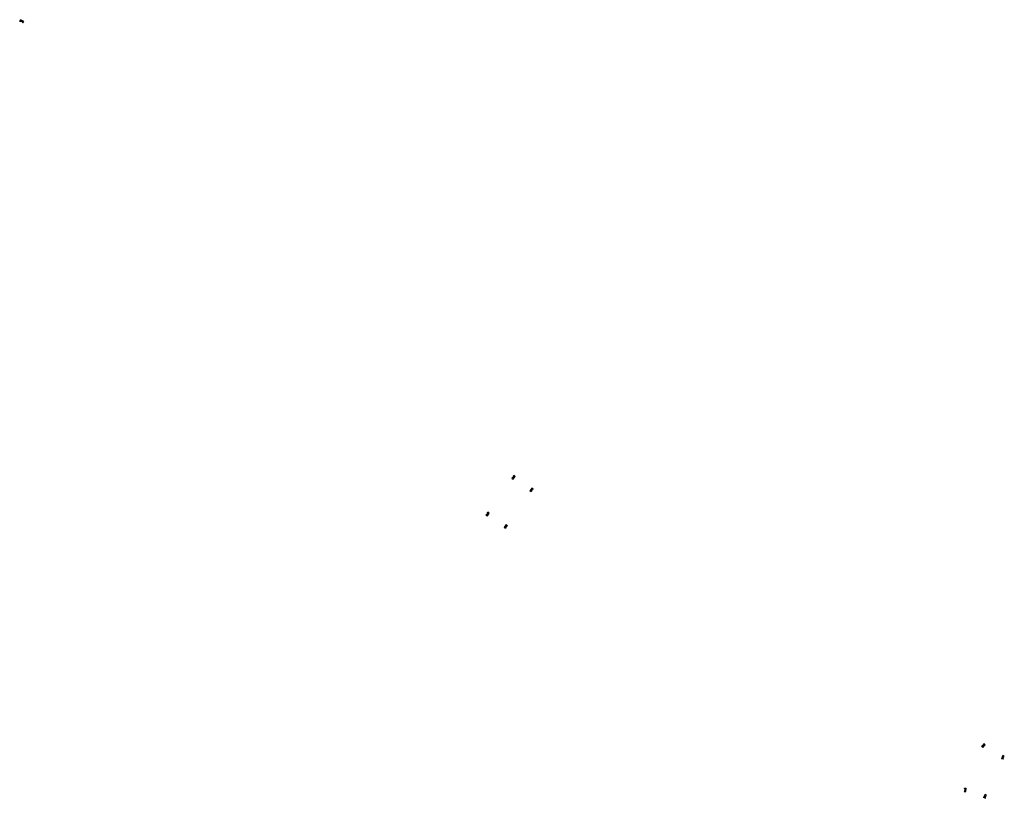
# Model space of a CAD drawing. Units: millimetres. Extents: x 7595408 to 7596913, y 5618197 to 5622666.
# Drawn here: x 7595408 to 7596561, y 5621754 to 5622666 of the extents above; entities that cross this region are included whole.
import ezdxf

# ---------------------------------------------------------------- set-up
doc = ezdxf.new("R2010")
doc.units = ezdxf.units.MM
doc.layers.add('_Brama', color=7, linetype='Continuous', lineweight=30)

msp = doc.modelspace()

# ---------------------------------------------------------------- linework, layer by layer
at = {"layer": '_Brama'}
for p, q in [((7595408.3, 5622664), (7595409.2, 5622665.9)), ((7595413, 5622663.9), (7595409.2, 5622665.9)), ((7595412, 5622662.1), (7595413, 5622663.9)), ((7595984.5, 5622129.2), (7595986.1, 5622128)), ((7595986.1, 5622128), (7595988.4, 5622131.3)), ((7595986.8, 5622132.5), (7595988.4, 5622131.3)), ((7596007.9, 5622117.5), (7596005.6, 5622114.2)), ((7596007.2, 5622113), (7596005.6, 5622114.2)), ((7596009.6, 5622116.3), (7596007.9, 5622117.5)), ((7595955.9, 5622085.1), (7595958.2, 5622088.4)), ((7595956.6, 5622089.6), (7595958.2, 5622088.4)), ((7595954.3, 5622086.3), (7595955.9, 5622085.1)), ((7595977.7, 5622074.6), (7595975.4, 5622071.3)), ((7595977, 5622070.2), (7595975.4, 5622071.3)), ((7595979.3, 5622073.4), (7595977.7, 5622074.6)), ((7596534.6, 5621815.4), (7596536.1, 5621814)), ((7596536.1, 5621814), (7596538.8, 5621817.1)), ((7596537.2, 5621818.4), (7596538.8, 5621817.1)), ((7596559.4, 5621804.5), (7596557.8, 5621800.8)), ((7596559.7, 5621800.1), (7596557.8, 5621800.8)), ((7596561.2, 5621803.7), (7596559.4, 5621804.5)), ((7596514.6, 5621766.4), (7596516.5, 5621766.2)), ((7596516.1, 5621762.2), (7596516.5, 5621766.2)), ((7596514.1, 5621762.4), (7596516.1, 5621762.2)), ((7596538.7, 5621758.9), (7596537, 5621755.2)), ((7596538.9, 5621754.4), (7596537, 5621755.2)), ((7596540.5, 5621758.1), (7596538.7, 5621758.9))]:
    msp.add_line(p, q, dxfattribs=at)
at = {"layer": '_Brama', "extrusion": (0, 0, -1)}
for centre, major_axis, start_param, end_param in [((7595409.2, 5622665.9), (1.07, -1.81), 5.725645, 7.296028), ((7595988.4, 5622131.3), (-1.85, -0.77), 5.725384, 7.295767), ((7596005.6, 5622114.2), (1.85, 0.77), 5.725225, 7.295609), ((7595958.2, 5622088.4), (-1.85, -0.77), 5.725228, 7.295611), ((7595975.4, 5622071.3), (1.85, 0.77), 5.725388, 7.295771), ((7596538.8, 5621817.1), (-1.91, -0.59), 5.725293, 7.295677), ((7596557.8, 5621800.8), (1.63, 1.15), 5.725433, 7.295817), ((7596516.5, 5621766.2), (-1.24, -1.57), 5.72536, 7.295744), ((7596537, 5621755.2), (1.67, 1.11), 5.725373, 7.295756)]:
    msp.add_ellipse(centre, major_axis=major_axis, ratio=0.999997, start_param=start_param, end_param=end_param, dxfattribs=at)
at = {"layer": '_Brama'}
for centre, major_axis, start_param, end_param in [((7595413, 5622663.9), (-1.07, 1.81), 0.557541, 2.127924), ((7595986.1, 5622128), (1.85, 0.77), 0.557801, 2.128184), ((7596007.9, 5622117.5), (-1.85, -0.77), 0.557802, 2.128185), ((7595955.9, 5622085.1), (1.85, 0.77), 0.557799, 2.128182), ((7595977.7, 5622074.6), (-1.85, -0.77), 0.557797, 2.12818), ((7596536.1, 5621814), (1.91, 0.59), 0.557892, 2.128275), ((7596559.4, 5621804.5), (-1.63, -1.15), 0.557892, 2.128275), ((7596516.1, 5621762.2), (1.24, 1.57), 0.557796, 2.128179), ((7596538.7, 5621758.9), (-1.67, -1.11), 0.557812, 2.128195)]:
    msp.add_ellipse(centre, major_axis=major_axis, ratio=0.999997, start_param=start_param, end_param=end_param, dxfattribs=at)

doc.saveas('drawing.dxf')
